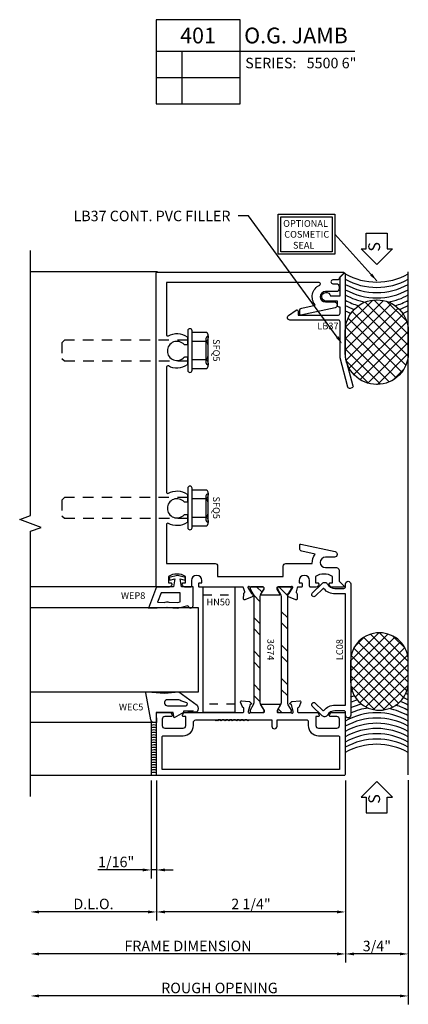
# Model space of a CAD drawing. Units: inches. Extents: x -29.1 to 10.9, y -14.6 to 2.9.
# Drawn here: x -11.3 to -6.6, y -11.5 to 0.2 of the extents above; entities that cross this region are included whole.
import ezdxf
from ezdxf import colors
from ezdxf.entities.mleader import LeaderData, LeaderLine
from ezdxf.enums import TextEntityAlignment as Align
from ezdxf.math import Vec2, Vec3

# ---------------------------------------------------------------- set-up
doc = ezdxf.new("R2010")
doc.units = ezdxf.units.IN
doc.header["$LTSCALE"] = 0.5
doc.header["$MEASUREMENT"] = 0
doc.linetypes.add('5522D401$0$HIDDEN', pattern=[0.375, 0.25, -0.125])
doc.linetypes.add('5522D401$0$HIDDEN2', pattern=[0.1875, 0.125, -0.0625])
for name, color, linetype in [('5522D401$0$EFCO_0', 7, 'Continuous'), ('5522D401$0$EFCO_Die', 7, 'Continuous'), ('5522D401$0$EFCO_Die_Text', 6, 'Continuous'), ('5522D401$0$EFCO_SD TEXT', 7, 'Continuous'), ('5522D401$0$ZE-ANNO-DIMS', 1, 'Continuous'), ('5522D401$0$ZE-ANNO-LINE', 3, 'Continuous'), ('5522D401$0$ZE-ANNO-LINE-BRKL', 1, 'Continuous'), ('5522D401$0$ZE-ANNO-SYMB', 3, 'Continuous'), ('5522D401$0$ZE-ANNO-TEXT', 3, 'Continuous'), ('5522D401$0$ZE-ANNO-TEXT-FSNR', 1, 'Continuous'), ('5522D401$0$ZE-ANNO-TEXT-SYMB', 3, 'Continuous'), ('5522D401$0$ZE-ANNO-TEXT-WSTP', 1, 'Continuous'), ('5522D401$0$ZE-ANNO-TEXT-XTRU', 6, 'Continuous'), ('5522D401$0$ZE-COND', 9, 'Continuous'), ('5522D401$0$ZE-COND-SEAL', 9, 'Continuous'), ('5522D401$0$ZE-GLAZ-BLOK', 1, 'Continuous'), ('5522D401$0$ZE-GLAZ-FSNR', 3, 'Continuous'), ('5522D401$0$ZE-GLAZ-GLAS', 3, 'Continuous'), ('5522D401$0$ZE-GLAZ-RVNL', 3, 'Continuous'), ('5522D401$0$ZE-GLAZ-WSTP', 3, 'Continuous'), ('5522D401$0$ZE-GLAZ-XTRU', 7, 'Continuous'), ('5522D401$0$ZE-GLAZ-XTRU-MBND', 9, 'Continuous'), ('5522D401$0$ZE-GLAZ-XTRU-THML', 7, 'Continuous')]:
    doc.layers.add(name, color=color, linetype=linetype)
doc.styles.add('5522D401$0$Arial', font='arial.ttf')
doc.styles.add('5522D401$0$EFCO', font='arial.ttf')
doc.styles.add('5522D401$0$ROMANS', font='ROMANS.SHX')
doc.styles.add('5522D401$0$simplex', font='SIMPLEX.SHX')
doc.dimstyles.new('5522D401$0$STD1', dxfattribs={"dimtxt": 0.125, "dimasz": 0.1, "dimexe": 0.1, "dimexo": 0.0625, "dimgap": 0.03, "dimtad": 1, "dimdec": 5, "dimzin": 4, "dimdsep": 46, "dimlunit": 4, "dimtxsty": '5522D401$0$EFCO', "dimcen": 0.09, "dimclrd": 1, "dimclre": 1, "dimclrt": 3, "dimazin": 0, "dimtfac": 1, "dimtdec": 5, "dimtmove": 0, "dimatfit": 3, "dimfxl": 0, "dimfrac": 2, "dimtolj": 1, "dimtzin": 0, "dimarcsym": 0})

# ---------------------------------------------------------------- blocks, each defined once
blk = doc.blocks.new('5522D401$0$LC08')
at = {"color": 3, "linetype": 'Continuous'}
blk.add_lwpolyline([(1.57, -0.278, 0.493129), (1.561, -0.215, -0.267935), (1.51, -0.125), (1.51, -0.02, -0.414214), (1.53, 0), (1.563, 0, 1), (1.563, 0.063), (0, 0.063, 1), (0, 0), (0.034, 0, -0.414214), (0.054, -0.02), (0.054, -0.125, -0.267935), (0.002, -0.215, 0.493129), (-0.007, -0.278), (0.11, -0.395, 1), (0.145, -0.359), (0.057, -0.271, -0.442662), (0.058, -0.256, 0.224024), (0.12, -0.125), (0.12, 0), (1.444, 0), (1.444, -0.125, 0.224024), (1.505, -0.256, -0.442662), (1.506, -0.271), (1.418, -0.359, 1), (1.453, -0.395)], format="xyb", close=True, dxfattribs=at)
at = {"layer": '5522D401$0$EFCO_Die_Text', "ltscale": 0.5, "style": '5522D401$0$simplex', "flags": 8}
blk.add_attdef('LC08', text='', height=0.08, dxfattribs=at).set_placement((0.782, -0.07), align=Align.MIDDLE_CENTER)
blk = doc.blocks.new('*D88')
at = {"layer": '5522D401$0$ZE-ANNO-DIMS', "color": 1, "lineweight": -2, "transparency": 16777216}
for p, q in [((2.998, -0.056), (2.998, -2.725)), ((2.898, -2.625), (-1.4, -2.625))]:
    blk.add_line(p, q, dxfattribs=at)
at = {"layer": '5522D401$0$ZE-ANNO-DIMS', "color": 1, "transparency": 16777216}
for points in [[(-1.4, -2.608), (-1.4, -2.642), (-1.5, -2.625)], [(2.898, -2.608), (2.898, -2.642), (2.998, -2.625)]]:
    blk.add_solid(points, dxfattribs=at)
at = {"layer": '5522D401$0$ZE-ANNO-DIMS', "color": 3, "transparency": 16777216, "insert": (0.749, -2.53), "char_height": 0.125, "attachment_point": 5, "style": '5522D401$0$EFCO'}
blk.add_mtext('\\A1;ROUGH OPENING', dxfattribs=at)
blk = doc.blocks.new('*D89')
at = {"layer": '5522D401$0$ZE-ANNO-DIMS', "color": 1, "lineweight": -2, "transparency": 16777216}
for p, q in [((2.25, -0.062), (2.25, -2.225)), ((2.998, -0.056), (2.998, -2.225)), ((2.898, -2.125), (2.35, -2.125))]:
    blk.add_line(p, q, dxfattribs=at)
at = {"layer": '5522D401$0$ZE-ANNO-DIMS', "color": 1, "transparency": 16777216}
for points in [[(2.35, -2.108), (2.35, -2.142), (2.25, -2.125)], [(2.898, -2.108), (2.898, -2.142), (2.998, -2.125)]]:
    blk.add_solid(points, dxfattribs=at)
at = {"layer": '5522D401$0$ZE-ANNO-DIMS', "color": 3, "transparency": 16777216, "insert": (2.624, -2.03), "char_height": 0.125, "attachment_point": 5, "style": '5522D401$0$EFCO'}
blk.add_mtext('\\A1;3/4"', dxfattribs=at)
blk = doc.blocks.new('*D90')
at = {"layer": '5522D401$0$ZE-ANNO-DIMS', "color": 1, "lineweight": -2, "transparency": 16777216}
for p, q in [((2.25, -0.062), (2.25, -2.225)), ((2.15, -2.125), (-1.4, -2.125))]:
    blk.add_line(p, q, dxfattribs=at)
at = {"layer": '5522D401$0$ZE-ANNO-DIMS', "color": 1, "transparency": 16777216}
for points in [[(-1.4, -2.108), (-1.4, -2.142), (-1.5, -2.125)], [(2.15, -2.108), (2.15, -2.142), (2.25, -2.125)]]:
    blk.add_solid(points, dxfattribs=at)
at = {"layer": '5522D401$0$ZE-ANNO-DIMS', "color": 3, "transparency": 16777216, "insert": (0.375, -2.03), "char_height": 0.125, "attachment_point": 5, "style": '5522D401$0$EFCO'}
blk.add_mtext('\\A1;FRAME DIMENSION', dxfattribs=at)
blk = doc.blocks.new('*D91')
at = {"layer": '5522D401$0$ZE-ANNO-DIMS', "color": 1, "lineweight": -2, "transparency": 16777216}
for p, q in [((0, -0.062), (0, -1.725)), ((2.25, -0.062), (2.25, -1.725)), ((2.15, -1.625), (0.1, -1.625))]:
    blk.add_line(p, q, dxfattribs=at)
at = {"layer": '5522D401$0$ZE-ANNO-DIMS', "color": 1, "transparency": 16777216}
for points in [[(0.1, -1.608), (0.1, -1.642), (0, -1.625)], [(2.15, -1.608), (2.15, -1.642), (2.25, -1.625)]]:
    blk.add_solid(points, dxfattribs=at)
at = {"layer": '5522D401$0$ZE-ANNO-DIMS', "color": 3, "transparency": 16777216, "insert": (1.125, -1.53), "char_height": 0.125, "attachment_point": 5, "style": '5522D401$0$EFCO'}
blk.add_mtext('\\A1;2 1/4"', dxfattribs=at)
blk = doc.blocks.new('*D92')
at = {"layer": '5522D401$0$ZE-ANNO-DIMS', "color": 1, "lineweight": -2, "transparency": 16777216}
for p, q in [((0, -0.062), (0, -1.725)), ((-0.1, -1.625), (-1.4, -1.625))]:
    blk.add_line(p, q, dxfattribs=at)
at = {"layer": '5522D401$0$ZE-ANNO-DIMS', "color": 1, "transparency": 16777216}
for points in [[(-1.4, -1.608), (-1.4, -1.642), (-1.5, -1.625)], [(-0.1, -1.608), (-0.1, -1.642), (0, -1.625)]]:
    blk.add_solid(points, dxfattribs=at)
at = {"layer": '5522D401$0$ZE-ANNO-DIMS', "color": 3, "transparency": 16777216, "insert": (-0.75, -1.53), "char_height": 0.125, "attachment_point": 5, "style": '5522D401$0$EFCO'}
blk.add_mtext('\\A1;D.L.O.', dxfattribs=at)
blk = doc.blocks.new('*D93')
at = {"layer": '5522D401$0$ZE-ANNO-DIMS', "color": 1, "lineweight": -2, "transparency": 16777216}
for p, q in [((-0.063, -0.062), (-0.063, -1.225)), ((0, -0.062), (0, -1.225)), ((-0.163, -1.125), (-0.698, -1.125)), ((0, -1.125), (-0.063, -1.125)), ((0.1, -1.125), (0.2, -1.125))]:
    blk.add_line(p, q, dxfattribs=at)
at = {"layer": '5522D401$0$ZE-ANNO-DIMS', "color": 1, "transparency": 16777216}
for points in [[(-0.163, -1.108), (-0.163, -1.142), (-0.063, -1.125)], [(0.1, -1.108), (0.1, -1.142), (0, -1.125)]]:
    blk.add_solid(points, dxfattribs=at)
at = {"layer": '5522D401$0$ZE-ANNO-DIMS', "color": 3, "transparency": 16777216, "insert": (-0.48, -1.03), "char_height": 0.125, "attachment_point": 5, "style": '5522D401$0$EFCO'}
blk.add_mtext('\\A1;1/16"', dxfattribs=at)
blk = doc.blocks.new('5522D401$0$hn501')
at = {"layer": '5522D401$0$EFCO_0', "color": 3, "linetype": '5522D401$0$HIDDEN2'}
for p, q in [((0, -0.096), (0.375, -0.096)), ((0.375, -1.396), (0, -1.396))]:
    blk.add_line(p, q, dxfattribs=at)
at = {"layer": '5522D401$0$EFCO_0', "color": 3, "linetype": 'Continuous'}
blk.add_lwpolyline([(0.375, -1.496), (0, -1.496), (0, 0), (0.375, 0)], close=True, dxfattribs=at)
at = {"layer": '5522D401$0$EFCO_SD TEXT', "color": 1, "linetype": 'Continuous', "style": '5522D401$0$simplex'}
blk.add_text('HN50', height=0.08, dxfattribs=at).set_placement((0.039, -0.222))
blk = doc.blocks.new('5522D401$0$wep8')
at = {"layer": '5522D401$0$EFCO_Die', "color": 3}
for points in [[(-0.188, -0.135), (-0.048, -0.135), (-0.031, -0.04), (-0.089, -0.056), (-0.098, -0.026), (0, 0), (0.097, -0.026), (0.089, -0.056), (0.031, -0.04), (0.048, -0.135), (0.25, -0.135), (0.346, -0.389), (0.133, -0.382, 0.152568), (0.115, -0.38), (-0.001, -0.389), (-0.126, -0.358, -1), (-0.188, -0.358)], [(0.101, -0.317), (0, -0.322), (-0.032, -0.314), (-0.032, -0.209), (0.194, -0.209), (0.236, -0.319), (0.158, -0.322, 0.152568)]]:
    blk.add_lwpolyline(points, format="xyb", close=True, dxfattribs=at)
at = {"layer": '5522D401$0$ZE-ANNO-TEXT-WSTP', "style": '5522D401$0$simplex', "flags": 8}
blk.add_attdef('GSK#', text='', height=0.08, dxfattribs=at).set_placement((0.527, -0.24), align=Align.MIDDLE_CENTER)
blk = doc.blocks.new('5522D401$0$wec5')
at = {"layer": '5522D401$0$EFCO_Die', "color": 3}
for points in [[(-0.107, -0.245), (0.096, -0.228), (0.267, -0.246), (0.485, -0.085, 0.361156), (0.486, -0.009), (0.412, 0), (0.376, 0), (0.423, -0.008), (0.442, -0.017), (0.325, -0.017), (0.325, 0), (0.211, 0.065), (0.2, 0), (0, 0), (0.001, 0.12), (-0.027, 0.12, 0.364386), (-0.066, 0.087), (-0.124, -0.232, 0.594532)], [(0.292, -0.138, -0.283141), (0.241, -0.148), (0.12, -0.148, -0.838455), (0.132, -0.08), (0.35, -0.08, -0.679922), (0.364, -0.115)]]:
    blk.add_lwpolyline(points, format="xyb", close=True, dxfattribs=at)
at = {"layer": '5522D401$0$ZE-ANNO-TEXT-WSTP', "style": '5522D401$0$simplex', "flags": 8}
blk.add_attdef('GSK#', text='', height=0.08, dxfattribs=at).set_placement((-0.301, -0.064), align=Align.MIDDLE_CENTER)
blk = doc.blocks.new('5522D401$0$5522g400rj')
at = {"layer": '5522D401$0$ZE-GLAZ-GLAS'}
blk.add_lwpolyline([(-1.5, -1.25), (0.5, -1.25), (0.5, -0.25), (-1.5, -0.25)], dxfattribs=at)
at = {"layer": '5522D401$0$ZE-GLAZ-XTRU-MBND'}
for p, q in [((0, 0), (-1.5, 0)), ((-0.001, -1.616), (-1.501, -1.616))]:
    blk.add_line(p, q, dxfattribs=at)
at = {"layer": '5522D401$0$ZE-GLAZ-BLOK'}
blk.add_blockref('5522D401$0$hn501', (0.558, 0), dxfattribs=at)
at = {"layer": '5522D401$0$ZE-GLAZ-WSTP'}
ref = blk.add_blockref('5522D401$0$wep8', (0.25, 0.135), dxfattribs=dict(at, xscale=-1))
ref.add_attrib('GSK#', 'WEP8', dxfattribs={"layer": '5522D401$0$ZE-ANNO-TEXT-WSTP', "height": 0.08, "style": '5522D401$0$simplex', "flags": 8}).set_placement((-0.277, -0.105), align=Align.MIDDLE_CENTER)
ref = blk.add_blockref('5522D401$0$wec5', (-0.001, -1.496), dxfattribs=dict(at, xscale=-1, rotation=180))
ref.add_attrib('GSK#', 'WEC5', dxfattribs={"layer": '5522D401$0$ZE-ANNO-TEXT-WSTP', "height": 0.08, "style": '5522D401$0$simplex', "flags": 8}).set_placement((-0.301, -1.432), align=Align.MIDDLE_CENTER)
blk = doc.blocks.new('5522D401$0$15J0')
at = {"layer": '5522D401$0$ZE-GLAZ-XTRU', "ltscale": 0.5}
blk.add_lwpolyline([(-1.598, -0.004), (-1.445, -0.004, -0.414214), (-1.433, -0.016), (-1.433, -0.028), (-1.471, -0.09, 0.589797), (-1.465, -0.102), (-1.251, -0.102, 0.589797), (-1.244, -0.09), (-1.283, -0.028), (-1.283, -0.016, -0.414214), (-1.271, -0.004), (-1.118, -0.004, 0.213422), (-1.109, 0, -0.569919), (-1.089, -0.004), (-1.091, -0.01), (-1.133, -0.079, -0.267949), (-1.144, -0.084), (-1.148, -0.084, 0.57735), (-1.156, -0.096), (-1.146, -0.113, 0.176327), (-1.14, -0.119), (-1.053, -0.154, 0.548619), (-1.037, -0.142), (-1.04, -0.083, 0.263725), (-1.047, -0.073, -0.359508), (-1.052, -0.06), (-1.038, -0.013, -0.329751), (-1.027, -0.004), (-0.515, -0.004, 0.414214), (-0.505, 0.006), (-0.505, 0.036, 0.414214), (-0.515, 0.046), (-0.543, 0.046), (-0.543, 0.073, -1), (-0.417, 0.073), (-0.417, 0.006, 0.414214), (-0.407, -0.004), (-0.34, -0.004, 0.414214), (-0.309, 0.027), (-0.309, 0.036, 0.414214), (-0.319, 0.046), (-0.347, 0.046), (-0.347, 0.122, -0.291431), (-0.145, 0.122), (-0.145, 0.046), (-0.173, 0.046, 0.414214), (-0.183, 0.036), (-0.183, 0.027, 0.414214), (-0.152, -0.004), (-0.011, -0.004, 0.414214), (0.004, 0.011), (0.004, 3.731, 0.414214), (-0.011, 3.746), (-2.226, 3.746, 0.668179), (-2.232, 3.731), (-2.175, 3.674), (-2.175, 3.667, 0.414214), (-2.16, 3.652), (-2.101, 3.652, -1), (-2.101, 3.607), (-2.144, 3.607, 0.414214), (-2.175, 3.576), (-2.175, 3.545, 0.414214), (-2.144, 3.514), (-2.013, 3.514, -1), (-2.013, 3.39), (-2.122, 3.39, 0.414214), (-2.153, 3.359), (-2.153, 3.351, 0.354119), (-2.128, 3.321), (-1.719, 3.234, 0.476976), (-1.707, 3.244), (-1.707, 3.288, 0.354119), (-1.731, 3.318), (-1.892, 3.352, 0.486034), (-1.945, 3.592, -0.797112), (-1.938, 3.621), (-0.121, 3.621), (-0.121, 3, -0.57562), (-0.143, 2.987, 0.293451), (-0.366, 2.976, 0.241394), (-0.371, 2.968), (-0.371, 2.89, 0.414214), (-0.361, 2.88), (-0.339, 2.88, 0.215302), (-0.331, 2.883, -2.646538), (-0.331, 2.732, 0.215302), (-0.339, 2.736), (-0.361, 2.736, 0.414214), (-0.371, 2.726), (-0.371, 2.648, 0.241394), (-0.366, 2.64, 0.293451), (-0.143, 2.628, -0.57562), (-0.121, 2.615), (-0.121, 1.126, -0.57562), (-0.143, 1.113, 0.293451), (-0.366, 1.102, 0.241394), (-0.371, 1.094), (-0.371, 1.016, 0.414214), (-0.361, 1.006), (-0.339, 1.006, 0.215302), (-0.331, 1.009, -2.646538), (-0.331, 0.858, 0.215302), (-0.339, 0.862), (-0.361, 0.862, 0.414214), (-0.371, 0.852), (-0.371, 0.774, 0.241394), (-0.366, 0.766, 0.293451), (-0.143, 0.754, -0.57562), (-0.121, 0.741), (-0.121, 0.277), (-0.699, 0.277, 0.414214), (-0.73, 0.246), (-0.73, 0.121), (-1.512, 0.121), (-1.512, 0.246, 0.414214), (-1.543, 0.277), (-1.857, 0.277, 0.195424), (-1.892, 0.389), (-1.731, 0.423, 0.354119), (-1.707, 0.453), (-1.707, 0.498, 0.476976), (-1.719, 0.507), (-2.128, 0.42, 0.354119), (-2.153, 0.39), (-2.153, 0.383, 0.414214), (-2.122, 0.352), (-2.013, 0.352, -1), (-2.013, 0.228), (-2.144, 0.228, 0.414214), (-2.175, 0.197), (-2.175, 0.068), (-2.232, 0.01, 0.668179), (-2.226, -0.004), (-2.09, -0.004, 0.414214), (-2.059, 0.027), (-2.059, 0.036, 0.414214), (-2.069, 0.046), (-2.097, 0.046), (-2.097, 0.122, -0.291431), (-1.895, 0.122), (-1.895, 0.046), (-1.923, 0.046, 0.414214), (-1.933, 0.036), (-1.933, 0.027, 0.414214), (-1.902, -0.004), (-1.835, -0.004, 0.414214), (-1.825, 0.006), (-1.825, 0.073, -1), (-1.699, 0.073), (-1.699, 0.046), (-1.727, 0.046, 0.414214), (-1.737, 0.036), (-1.737, 0.006, 0.414214), (-1.727, -0.004), (-1.689, -0.004, -0.329751), (-1.677, -0.013), (-1.663, -0.06, -0.359508), (-1.669, -0.073, 0.263725), (-1.675, -0.083), (-1.678, -0.142, 0.548619), (-1.662, -0.154), (-1.575, -0.119, 0.176327), (-1.569, -0.113), (-1.56, -0.096, 0.57735), (-1.567, -0.084), (-1.571, -0.084, -0.267949), (-1.582, -0.079), (-1.624, -0.01), (-1.626, -0.004, -0.569919), (-1.606, 0, 0.213422)], format="xyb", close=True, dxfattribs=at)
at = {"layer": '5522D401$0$ZE-ANNO-TEXT-XTRU', "style": '5522D401$0$ROMANS', "flags": 9}
blk.add_attdef('DIENO', text='', height=0.08, dxfattribs=at).set_placement((-0.365, 0.373), align=Align.MIDDLE_CENTER)
blk = doc.blocks.new('5522D401$0$LAC0')
at = {"layer": '5522D401$0$ZE-GLAZ-RVNL'}
h = blk.add_hatch(dxfattribs=at)
h.set_pattern_fill('ANSI32', color=256, scale=0.75, style=0)
h.paths.add_polyline_path([(0.039, -0.114, -0.131652), (0.046, -0.09), (0.083, -0.026), (0.083, -0.016, 0.414214), (0.067, 0), (-0.067, 0, 0.414214), (-0.083, -0.016), (-0.083, -0.026), (-0.046, -0.09, -0.131652), (-0.039, -0.114), (-0.039, -1.382, -0.131652), (-0.046, -1.406), (-0.083, -1.47), (-0.083, -1.48, 0.414214), (-0.067, -1.496), (0.067, -1.496, 0.414214), (0.083, -1.48), (0.083, -1.47), (0.046, -1.406, -0.131652), (0.039, -1.382)])
blk.add_lwpolyline([(-0.046, -0.09), (-0.083, -0.026), (-0.083, -0.016, -0.414214), (-0.067, 0), (0.067, 0, -0.414214), (0.083, -0.016), (0.083, -0.026), (0.046, -0.09, 0.131652), (0.039, -0.114), (0.039, -1.382, 0.131652), (0.046, -1.406), (0.083, -1.47), (0.083, -1.48, -0.414214), (0.067, -1.496), (-0.067, -1.496, -0.414214), (-0.083, -1.48), (-0.083, -1.47), (-0.046, -1.406, 0.131652), (-0.039, -1.382), (-0.039, -0.114, 0.131652)], format="xyb", close=True, dxfattribs=at)
blk = doc.blocks.new('5522D401$0$3g74')
at = {"ltscale": 0.5}
blk.add_lwpolyline([(0.264, -1.488), (0.274, -1.498), (0.284, -1.488), (0.309, -1.488), (0.319, -1.498), (0.329, -1.488), (0.354, -1.488), (0.364, -1.498), (0.374, -1.488), (0.399, -1.488), (0.409, -1.498), (0.419, -1.488), (0.444, -1.488), (0.454, -1.498), (0.464, -1.488), (0.489, -1.488), (0.499, -1.498), (0.509, -1.488), (0.534, -1.488), (0.544, -1.498), (0.554, -1.488), (0.579, -1.488), (0.589, -1.498), (0.599, -1.488), (0.624, -1.488), (0.634, -1.498), (0.644, -1.488), (0.654, -1.498), (0.664, -1.488)], dxfattribs=at)
at = {"layer": '5522D401$0$ZE-GLAZ-XTRU', "ltscale": 0.5}
for points in [[(0.319, -1.351, -0.364181), (0.329, -1.339, 0.268149), (0.338, -1.332), (0.358, -1.276, 0.548619), (0.346, -1.26), (0.255, -1.268, 0.176327), (0.248, -1.272), (0.231, -1.288, 0.57735), (0.235, -1.301), (0.246, -1.304), (0.268, -1.386), (0.268, -1.394, -0.6885), (0.247, -1.402, 0.213422), (0.238, -1.398), (0.087, -1.398, -0.414214), (0.075, -1.386), (0.075, -1.374), (0.114, -1.312, 0.589797), (0.107, -1.3), (-0.107, -1.3, 0.589797), (-0.114, -1.312), (-0.075, -1.374), (-0.075, -1.386, -0.414214), (-0.087, -1.398), (-0.238, -1.398, 0.213422), (-0.247, -1.402, -0.6885), (-0.268, -1.394), (-0.268, -1.386), (-0.246, -1.304), (-0.235, -1.301, 0.57735), (-0.231, -1.288), (-0.248, -1.272, 0.176327), (-0.255, -1.268), (-0.346, -1.26, 0.548619), (-0.358, -1.276), (-0.338, -1.332, 0.268149), (-0.329, -1.339, -0.364181), (-0.319, -1.351), (-0.319, -1.386, -0.414214), (-0.331, -1.398), (-0.544, -1.398, 0.414214), (-0.575, -1.429), (-0.575, -1.438, 0.414214), (-0.565, -1.448), (-0.537, -1.448), (-0.537, -1.554, -0.414214), (-0.568, -1.585), (-0.787, -1.585, -0.414214), (-0.818, -1.554), (-0.818, -1.479, -0.414214), (-0.787, -1.448), (-0.711, -1.448, 0.414214), (-0.701, -1.438), (-0.701, -1.429, 0.414214), (-0.732, -1.398), (-0.873, -1.398, 0.414214), (-0.888, -1.413), (-0.888, -2.133, 0.414214), (-0.873, -2.148), (1.347, -2.148, 0.414214), (1.362, -2.133), (1.362, -1.413, 0.414214), (1.347, -1.398), (1.206, -1.398, 0.414214), (1.175, -1.429), (1.175, -1.438, 0.414214), (1.185, -1.448), (1.261, -1.448, -0.414214), (1.292, -1.479), (1.292, -1.554, -0.414214), (1.261, -1.585), (1.042, -1.585, -0.414214), (1.011, -1.554), (1.011, -1.448), (1.039, -1.448, 0.414214), (1.049, -1.438), (1.049, -1.429, 0.414214), (1.018, -1.398), (0.331, -1.398, -0.414214), (0.319, -1.386)], [(1.292, -1.69, 0.414214), (1.277, -1.675), (1.042, -1.675, -0.414214), (0.921, -1.554), (0.921, -1.519, 0.414214), (0.89, -1.488), (-0.013, -1.488), (-0.013, -1.562, -1), (-0.075, -1.562), (-0.075, -1.488), (-0.432, -1.488, 0.414214), (-0.447, -1.503), (-0.447, -1.554, -0.414214), (-0.568, -1.675), (-0.803, -1.675, 0.414214), (-0.818, -1.69), (-0.818, -2.078), (1.292, -2.078)]]:
    blk.add_lwpolyline(points, format="xyb", close=True, dxfattribs=at)
at = {"layer": '5522D401$0$ZE-GLAZ-RVNL', "rotation": 180}
for p in [(-0.163, -1.398), (0.163, -1.398)]:
    blk.add_blockref('5522D401$0$LAC0', p, dxfattribs=at)
at = {"layer": '5522D401$0$ZE-GLAZ-XTRU-THML'}
blk.add_blockref('5522D401$0$15J0', (1.362, 0.098), dxfattribs=at)
at = {"layer": '5522D401$0$ZE-ANNO-TEXT-XTRU', "ltscale": 0.5, "style": '5522D401$0$ROMANS', "flags": 8}
blk.add_attdef('CONO', text='', height=0.08, rotation=90, dxfattribs=at).set_placement((0, -0.65), align=Align.MIDDLE_CENTER)
blk = doc.blocks.new('*U100')
at = {"layer": '5522D401$0$ZE-ANNO-SYMB', "linetype": 'Continuous'}
for p, q in [((0, 0), (0, -1)), ((1, 0), (0, 0)), ((1, -1), (1, 0)), ((0, -0.375), (1, -0.375)), ((0.313, -1), (0.313, -0.375)), ((1, -0.375), (2.365, -0.375)), ((0, -0.688), (1, -0.688)), ((0, -1), (1, -1))]:
    blk.add_line(p, q, dxfattribs=at)
at = {"layer": '5522D401$0$ZE-ANNO-TEXT-SYMB', "linetype": 'Continuous', "style": '5522D401$0$Arial'}
blk.add_text('SERIES:', height=0.125, dxfattribs=at).set_placement((1.062, -0.578))
for tag, height, p in [('DETAIL', 0.188, (0.5, -0.188)), ('SIM1', 0.125, (-0.24, -0.531)), ('DETREF1', 0.125, (0.156, -0.531)), ('SHTREF1', 0.125, (0.657, -0.531)), ('SIM2', 0.125, (-0.24, -0.844)), ('DETREF2', 0.125, (0.156, -0.844)), ('SHTREF2', 0.125, (0.657, -0.844))]:
    blk.add_attdef(tag, text='', height=height, dxfattribs=at).set_placement(p, align=Align.MIDDLE_CENTER)
for tag, height, p in [('DESCRIPTION', 0.188, (1.05, -0.188)), ('SERIES', 0.125, (1.793, -0.515))]:
    blk.add_attdef(tag, text='', height=height, dxfattribs=at).set_placement(p, align=Align.MIDDLE_LEFT)
for tag, p in [('MISC1', (1.062, -0.772)), ('MISC2', (1.062, -0.965))]:
    blk.add_attdef(tag, p, '', height=0.125, dxfattribs=at)
blk = doc.blocks.new('5522D401$0$SFQ5S')
at = {"layer": '5522D401$0$ZE-GLAZ-FSNR'}
for p, q in [((-0.24, 0.168), (-0.24, 0.168)), ((-0.24, -0.167), (-0.24, 0.162)), ((-0.24, -0.167), (-0.24, -0.167))]:
    blk.add_line(p, q, dxfattribs=at)
blk.add_lwpolyline([(-0.025, -0.26), (-0.025, -0.26, 0.414214), (0, -0.235), (0, 0.235, 0.414214), (-0.025, 0.26), (-0.025, 0.26, 0.414214), (-0.05, 0.235), (-0.05, -0.235, 0.414214)], format="xyb", close=True, dxfattribs=at)
for points in [[(-0.24, 0.005, -0.055029), (-0.228, 0.108, -0.23094), (-0.228, 0.217), (-0.05, 0.217), (-0.05, 0.108), (-0.228, 0.108)], [(-0.215, -0.143), (-0.215, 0.143, 0.414214), (-0.24, 0.168, 0.414214)], [(-0.228, -0.108), (-0.05, -0.108), (-0.05, -0.217), (-0.228, -0.217, -0.23094), (-0.228, -0.108, -0.054953), (-0.24, -0.005)], [(-0.24, -0.167, 0.414214), (-0.215, -0.143), (-0.215, -0.037)]]:
    blk.add_lwpolyline(points, format="xyb", dxfattribs=at)
at = {"layer": '5522D401$0$ZE-GLAZ-FSNR', "linetype": '5522D401$0$HIDDEN'}
blk.add_lwpolyline([(0, -0.123), (1.47, -0.123), (1.5, -0.093), (1.5, 0.093), (1.47, 0.123), (0, 0.123)], dxfattribs=at)
at = {"layer": '5522D401$0$ZE-ANNO-TEXT-FSNR', "style": '5522D401$0$ROMANS', "flags": 8}
blk.add_attdef('FSTN#', text='', height=0.08, rotation=90, dxfattribs=at).set_placement((-0.34, -0.003), align=Align.MIDDLE_CENTER)
blk = doc.blocks.new('5522D401$0$LB37')
at = {"layer": '5522D401$0$ZE-GLAZ-RVNL'}
blk.add_lwpolyline([(0.042, -1.026, 0.065543), (0.043, -1.021), (0.043, -0.595, -0.414214), (0.063, -0.575), (0.641, -0.575, 0.731628), (0.658, -0.521), (0.566, -0.456, 0.608242), (0.543, -0.468), (0.543, -0.515), (0.063, -0.515, -0.414214), (0.043, -0.495), (0.043, -0.42), (0.054, -0.42, 0.414214), (0.074, -0.4), (0.074, -0.35), (0.209, -0.35, 2.118207), (0.157, -0.288), (0.043, -0.288), (0.043, -0.067, 0.198912), (0.04, -0.06), (-0.002, -0.018, 0.668179), (-0.019, -0.025), (-0.019, -1.015), (-0.111, -1.358, 0.414214), (-0.097, -1.383), (-0.076, -1.388, 0.414214), (-0.051, -1.374)], format="xyb", close=True, dxfattribs=at)
at = {"layer": '5522D401$0$ZE-ANNO-TEXT-XTRU', "style": '5522D401$0$EFCO', "flags": 8}
blk.add_attdef('PARTNO', text='', height=0.08, dxfattribs=at).set_placement((0.184, -0.646), align=Align.MIDDLE_CENTER)
blk = doc.blocks.new('5522D401$0$55226inCondRJ')
at = {"layer": '5522D401$0$ZE-COND-SEAL', "linetype": 'Continuous'}
h = blk.add_hatch(dxfattribs=at)
h.set_pattern_fill('ANSI37', color=256, scale=0.75, angle=90, style=0)
h.set_pattern_definition([(315, (-3496.96385, 852.51541), (0.0662912607, 0.0662912607), []), (45, (-3496.96385, 852.51541), (-0.0662912607, 0.0662912607), [])])
edge = h.paths.add_edge_path()
edge.add_line((0.372, -0.31), (0.378, -0.31))
edge.add_arc((0.378, -0.682), 0.372, 0, 90, ccw=False)
edge.add_line((0.75, -0.682), (0.75, -0.943))
edge.add_arc((0.378, -0.943), 0.372, -90, 0, ccw=False)
edge.add_line((0.378, -1.315), (0.372, -1.315))
edge.add_arc((0.372, -0.943), 0.372, 180, 270, ccw=False)
edge.add_line((0, -0.943), (0, -0.682))
edge.add_arc((0.372, -0.682), 0.372, 90, 180, ccw=False)
h = blk.add_hatch(dxfattribs=at)
h.set_pattern_fill('ANSI37', color=256, scale=0.687, angle=90, style=0)
h.set_pattern_definition([(45, (-66.13837, -132.03961), (0.060722795, -0.060722795), []), (315, (-66.13837, -132.03961), (-0.060722795, -0.060722795), [])])
edge = h.paths.add_edge_path()
edge.add_line((0.404, -5.194), (0.409, -5.194))
edge.add_arc((0.409, -4.853), 0.341, 270, 360)
edge.add_line((0.75, -4.853), (0.75, -4.614))
edge.add_arc((0.409, -4.614), 0.341, 360, 450)
edge.add_line((0.409, -4.273), (0.404, -4.273))
edge.add_arc((0.404, -4.614), 0.341, 90, 180)
edge.add_line((0.063, -4.614), (0.063, -4.853))
edge.add_arc((0.404, -4.853), 0.341, 180, 270)
at = {"layer": '5522D401$0$ZE-ANNO-LINE'}
for points in [[(-0.8, 0.709), (-0.125, 0.709), (-0.125, 0.233), (-0.8, 0.233)], [(-0.769, 0.678), (-0.156, 0.678), (-0.156, 0.264), (-0.769, 0.264)]]:
    blk.add_lwpolyline(points, close=True, dxfattribs=at)
at = {"layer": '5522D401$0$ZE-ANNO-SYMB', "linetype": 'Continuous'}
for points in [[(0.5, 0.486), (0.5, 0.299), (0.562, 0.299), (0.375, 0.111), (0.188, 0.299), (0.25, 0.299), (0.25, 0.486)], [(0.5, -6.416), (0.5, -6.228), (0.562, -6.228), (0.375, -6.041), (0.188, -6.228), (0.25, -6.228), (0.25, -6.416)]]:
    blk.add_lwpolyline(points, close=True, dxfattribs=at)
at = {"layer": '5522D401$0$ZE-COND'}
blk.add_line((0.75, -5.965), (0.75, 0.025), dxfattribs=at)
at = {"layer": '5522D401$0$ZE-COND-SEAL', "linetype": 'Continuous'}
for points in [[(0.372, -0.31), (0.378, -0.31, -0.414214), (0.75, -0.682), (0.75, -0.943, -0.414214), (0.378, -1.315), (0.372, -1.315, -0.414214), (0, -0.943), (0, -0.682, -0.414214)], [(0.404, -5.194), (0.409, -5.194, 0.414214), (0.75, -4.853), (0.75, -4.614, 0.414214), (0.409, -4.273), (0.404, -4.273, 0.414214), (0.063, -4.614), (0.063, -4.853, 0.414214)]]:
    blk.add_lwpolyline(points, format="xyb", close=True, dxfattribs=at)
for centre, start, end in [((0.375, 0.669), 240.7254, 299.2746), ((0.375, 0.606), 240.7254, 299.2746), ((0.375, 0.544), 240.7254, 299.2746), ((0.375, 0.481), 240.7254, 299.2746), ((0.375, 0.419), 240.7254, 259.6663), ((0.375, 0.356), 240.7254, 253.4795), ((0.375, 0.419), 280.3337, 299.2746), ((0.375, 0.356), 286.5205, 299.2746), ((0.375, 0.294), 240.7254, 249.3542), ((0.375, 0.231), 240.7254, 246.2531), ((0.375, 0.294), 290.6458, 299.2746), ((0.375, 0.231), 293.7469, 299.2746), ((0.375, -5.617), 113.5586, 114.0068), ((0.375, -5.679), 112.3239, 114.0068), ((0.375, -5.742), 110.3472, 114.0068), ((0.375, -5.679), 60.7254, 63.3161), ((0.375, -5.617), 60.7254, 61.7225), ((0.375, -5.804), 107.5534, 114.0068), ((0.375, -5.867), 103.6427, 114.0068), ((0.375, -5.867), 60.7254, 72.8113), ((0.375, -5.804), 60.7254, 68.6637), ((0.375, -5.742), 60.7254, 65.6014), ((0.375, -5.992), 60.7254, 119.354), ((0.375, -5.929), 97.4146, 114.0068), ((0.375, -5.929), 60.7254, 79.2558), ((0.375, -6.054), 60.7254, 119.354), ((0.375, -6.117), 60.7254, 119.354), ((0.375, -6.179), 60.7254, 119.354), ((0.375, -6.242), 60.7254, 119.354), ((0.375, -6.304), 60.7254, 119.354), ((0.375, -6.367), 60.7254, 119.354)]:
    blk.add_arc(centre, 0.767, start, end, dxfattribs=at)
at = {"layer": '5522D401$0$ZE-ANNO-SYMB', "linetype": 'Continuous', "style": '5522D401$0$simplex'}
for p in [(0.362, 0.322), (0.362, -6.251)]:
    blk.add_text('S', height=0.14, rotation=90, dxfattribs=at).set_placement(p, align=Align.MIDDLE)
at = {"layer": '5522D401$0$ZE-ANNO-TEXT', "style": '5522D401$0$ROMANS'}
for s, p in [('OPTIONAL', (-0.74, 0.56)), ('SEAL', (-0.623, 0.301))]:
    blk.add_text(s, height=0.08, dxfattribs=at).set_placement(p)
blk.add_text('COSMETIC', height=0.08, dxfattribs=at).set_placement((-0.459, 0.431), align=Align.CENTER)
at = {"layer": '5522D401$0$EFCO_0', "linetype": 'Continuous'}
blk.add_leader([(0.375, -0.082), (-0.125, 0.471)], dimstyle='5522D401$0$STD1', override={"dimgap": 0.03, "dimtad": 0}, dxfattribs=at)
blk = doc.blocks.new('5522D401')
at = {"layer": '5522D401$0$ZE-ANNO-LINE-BRKL'}
blk.add_lwpolyline([(-1.5, -0.25), (-1.5, 2.90625), (-1.371212, 2.953125), (-1.628788, 3.046875), (-1.5, 3.09375), (-1.5, 6.25)], dxfattribs=at)
at = {"layer": '5522D401$0$ZE-GLAZ-WSTP', "ltscale": 0.5}
for centre in [(-0.031365, 0.528956), (-0.031365, 0.499214), (-0.031365, 0.469473), (-0.031365, 0.439731), (-0.031365, 0.409989), (-0.031365, 0.380247), (-0.031365, 0.350505), (-0.031365, 0.320763), (-0.031365, 0.291022), (-0.031365, 0.26128), (-0.031365, 0.231538), (-0.031365, 0.201796), (-0.031365, 0.172054), (-0.031365, 0.142312), (-0.031365, 0.112571), (-0.031365, 0.082829), (-0.031365, 0.053087), (-0.031365, 0.023345), (-0.031365, -0.006397), (-0.031365, -0.036139)]:
    blk.add_arc(centre, 0.073082, 64.5849275, 115.6498624, dxfattribs=at)
at = {"layer": '5522D401$0$ZE-GLAZ-XTRU-MBND'}
blk.add_line((0.013148, 5.996058), (-1.5, 5.996058), dxfattribs=at)
at = {"layer": '5522D401$0$ZE-GLAZ-XTRU-MBND', "ltscale": 0.5}
for p, q in [((-0.063, 0.63), (-0.063, 0)), ((0.015, 0), (-1.5, 0))]:
    blk.add_line(p, q, dxfattribs=at)
at = {"layer": '5522D401$0$ZE-ANNO-SYMB'}
ref = blk.add_blockref('*U100', (-0.005411, 8.996058), dxfattribs=at)
ref.add_attrib('DETAIL', '401', dxfattribs={"layer": '5522D401$0$ZE-ANNO-TEXT-SYMB', "linetype": 'Continuous', "height": 0.1875, "style": '5522D401$0$Arial'}).set_placement((0.494589, 8.808558), align=Align.MIDDLE_CENTER)
ref.add_attrib('DESCRIPTION', 'O.G. JAMB', dxfattribs={"layer": '5522D401$0$ZE-ANNO-TEXT-SYMB', "linetype": 'Continuous', "height": 0.1875, "style": '5522D401$0$Arial'}).set_placement((1.044261, 8.808558), align=Align.MIDDLE_LEFT)
ref.add_attrib('SERIES', '5500 6"', dxfattribs={"layer": '5522D401$0$ZE-ANNO-TEXT-SYMB', "linetype": 'Continuous', "height": 0.125, "style": '5522D401$0$Arial'}).set_placement((1.788002, 8.480608), align=Align.MIDDLE_LEFT)
at = {"layer": '5522D401$0$ZE-COND-SEAL', "color": 3}
blk.add_blockref('5522D401$0$55226inCondRJ', (2.248148, 5.970558), dxfattribs=at)
at = {"layer": '5522D401$0$ZE-GLAZ-FSNR'}
ref = blk.add_blockref('5522D401$0$SFQ5S', (0.373148, 5.058058), dxfattribs=dict(at, rotation=180))
ref.add_attrib('FSTN#', 'SFQ5', dxfattribs={"layer": '5522D401$0$ZE-ANNO-TEXT-FSNR', "height": 0.08, "rotation": 270, "style": '5522D401$0$ROMANS'}).set_placement((0.713123, 5.060618), align=Align.MIDDLE_CENTER)
ref = blk.add_blockref('5522D401$0$SFQ5S', (0.373148, 3.184058), dxfattribs=dict(at, rotation=180))
ref.add_attrib('FSTN#', 'SFQ5', dxfattribs={"layer": '5522D401$0$ZE-ANNO-TEXT-FSNR', "height": 0.08, "rotation": 270, "style": '5522D401$0$ROMANS'}).set_placement((0.713123, 3.186618), align=Align.MIDDLE_CENTER)
at = {"layer": '5522D401$0$ZE-GLAZ-GLAS', "color": 3}
blk.add_blockref('5522D401$0$5522g400rj', (-0.000926, 2.246058), dxfattribs=at)
at = {"layer": '5522D401$0$ZE-GLAZ-RVNL'}
ref = blk.add_blockref('5522D401$0$LC08', (2.25, 0.716529), dxfattribs=dict(at, xscale=-1, rotation=270))
ref.add_attrib('LC08', 'LC08', dxfattribs={"layer": '5522D401$0$EFCO_Die_Text', "ltscale": 0.5, "height": 0.08, "rotation": 90, "style": '5522D401$0$simplex', "flags": 8}).set_placement((2.180405, 1.498029), align=Align.MIDDLE_CENTER)
at = {"layer": '5522D401$0$ZE-GLAZ-WSTP'}
ref = blk.add_blockref('5522D401$0$LB37', (2.228663, 5.996058), dxfattribs=dict(at, xscale=-1))
ref.add_attrib('PARTNO', 'LB37', dxfattribs={"layer": '5522D401$0$ZE-ANNO-TEXT-XTRU', "height": 0.08, "style": '5522D401$0$EFCO', "flags": 8}).set_placement((2.041654, 5.350459), align=Align.MIDDLE_CENTER)
at = {"layer": '5522D401$0$ZE-GLAZ-XTRU'}
ref = blk.add_blockref('5522D401$0$3g74', (1.360148, 2.148058), dxfattribs=dict(at, xscale=-1))
ref.add_attrib('CONO', '3G74', dxfattribs={"layer": '5522D401$0$ZE-ANNO-TEXT-XTRU', "ltscale": 0.5, "height": 0.08, "rotation": 270, "style": '5522D401$0$ROMANS', "flags": 8}).set_placement((1.360148, 1.498029), align=Align.MIDDLE_CENTER)
at = {"layer": '5522D401$0$ZE-ANNO-DIMS'}
for base, p1, text, picture, middle in [((-1.5, -2.625), (2.998148, 0.006058), 'ROUGH OPENING', '*D88', (0.749074, -2.530326)), ((-1.5, -2.125), (2.25, 0), 'FRAME DIMENSION', '*D90', (0.375, -2.030326)), ((-1.5, -1.625), (0, 0), 'D.L.O.', '*D92', (-0.75, -1.530326))]:
    dim = blk.add_linear_dim(base=base, p1=p1, p2=(-1.5, -0.250009), angle=180, text=text, dimstyle='5522D401$0$STD1', override={"dimse2": 1, "dimarcsym": 1}, dxfattribs=at)
    dim.commit()
    dim.dimension.update_dxf_attribs({"geometry": picture, "text_midpoint": middle})
for base, p1, p2, picture, middle in [((-0.063, -1.125), (0, 0), (-0.063, 0), '*D93', (-0.480329, -1.030368)), ((0, -1.625), (2.25, 0), (0, 0), '*D91', (1.125, -1.530368)), ((2.25, -2.125), (2.998148, 0.006058), (2.25, 0), '*D89', (2.624074, -2.030326))]:
    dim = blk.add_linear_dim(base=base, p1=p1, p2=p2, angle=180, dimstyle='5522D401$0$STD1', override={"dimarcsym": 1}, dxfattribs=at)
    dim.commit()
    dim.dimension.update_dxf_attribs({"geometry": picture, "text_midpoint": middle})
at = {"layer": '5522D401$0$ZE-GLAZ-WSTP'}
ml = blk.add_multileader_mtext('Standard', dxfattribs=at)
ml.set_content('\\A1;{\\Fsimplex|c0;\\C256;LB37 CONT. PVC FILLER}', color=3, style='5522D401$0$ROMANS')
ml.set_leader_properties(color=1, linetype='ByLayer', lineweight=-1)
ml.build(insert=Vec2(0, 0))
ml.multileader.update_dxf_attribs({"text_left_attachment_type": 2, "text_right_attachment_type": 2, "dogleg_length": 0.125, "arrow_head_size": 0.1})
ctx = ml.context
ctx.base_point, ctx.char_height, ctx.arrow_head_size, ctx.landing_gap_size, ctx.plane_origin = Vec3(-1.488669, 6.66001), 0.125, 0.1, 0.09, Vec3(2.211899, 5.137015)
ctx.left_attachment, ctx.right_attachment, ctx.text_align_type = 2, 2, 2
notes = []
notes.append((ctx, [(0, (1, 1, 0), (1.096093, 6.66001), (-1, 0), 0.125, [(0, [(2.211899, 5.137015)], 0, [])])]))
ctx.mtext.insert, ctx.mtext.alignment, ctx.mtext.flow_direction = Vec3(0.881093, 6.72251), 3, 5
for ctx, leaders in notes:
    for number, flags, end, landing, length, lines in leaders:
        leader = LeaderData()
        leader.index, (leader.has_last_leader_line, leader.has_dogleg_vector, leader.attachment_direction) = number, flags
        leader.last_leader_point, leader.dogleg_vector, leader.dogleg_length = Vec3(end), Vec3(landing), length
        for number, points, colour, breaks in lines:
            line = LeaderLine()
            line.index, line.vertices, line.color, line.breaks = number, Vec3.list(points), colors.encode_raw_color(colour), breaks
            leader.lines.append(line)
        ctx.leaders.append(leader)

msp = doc.modelspace()

# ---------------------------------------------------------------- block references
msp.add_blockref('5522D401', (-9.645, -8.774))

doc.saveas('drawing.dxf')
